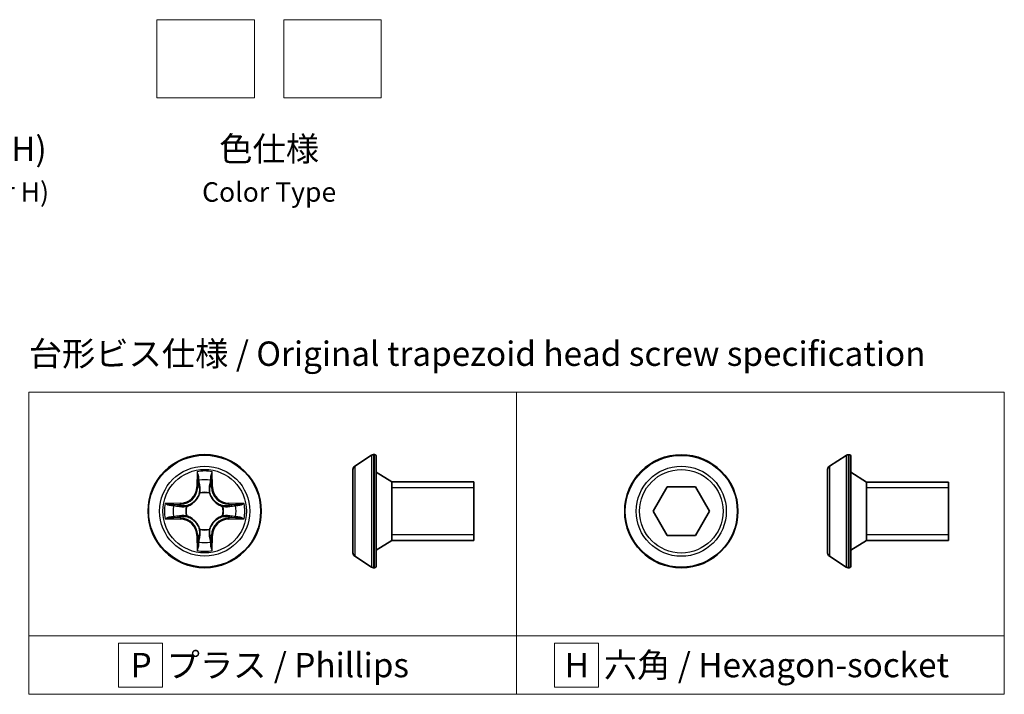
# Model space of a CAD drawing. Units: millimetres. Extents: x 0 to 6577, y 0 to 1264.
# Drawn here: x 306 to 558, y 115 to 288 of the extents above; entities that cross this region are included whole.
import ezdxf

# ---------------------------------------------------------------- set-up
doc = ezdxf.new("R2010")
doc.units = ezdxf.units.MM
for name, color, linetype, lineweight in [('Sketch Geometry (ISO)', 7, 'Continuous', 18), ('Symbol (ISO)', 7, 'Continuous', 18), ('Visible (ISO)', 7, 'Continuous', 35), ('Visible Narrow (ISO)', 7, 'Continuous', 25)]:
    doc.layers.add(name, color=color, linetype=linetype, lineweight=lineweight)
doc.styles.add('Note Text (TK)', font='MS PGothic.ttf')

msp = doc.modelspace()

# ---------------------------------------------------------------- linework, layer by layer
at = {"layer": 'Sketch Geometry (ISO)'}
for p, q in [((341.1867786095712, 287.8349373990163), (366.1867786095712, 287.8349373990163)), ((341.1867786095712, 267.8349373990163), (341.1867786095712, 287.8349373990163)), ((366.1867786095712, 287.8349373990163), (366.1867786095712, 267.8349373990163)), ((373.6867786095713, 287.8349373990163), (398.6867786095713, 287.8349373990163)), ((373.6867786095713, 267.8349373990163), (373.6867786095713, 287.8349373990163)), ((398.6867786095713, 287.8349373990163), (398.6867786095713, 267.8349373990163)), ((366.1867786095712, 267.8349373990163), (341.1867786095712, 267.8349373990163)), ((398.6867786095713, 267.8349373990163), (373.6867786095713, 267.8349373990163)), ((308.3348602241803, 192.3289697690391), (433.3348602241803, 192.3289697690391)), ((308.3348602241803, 129.8289697690391), (308.3348602241803, 192.3289697690391)), ((433.3348602241803, 192.3289697690391), (433.3348602241803, 129.8289697690392)), ((433.3348602241803, 192.3289697690391), (558.3348602241803, 192.3289697690391)), ((433.3348602241803, 129.8289697690392), (433.3348602241803, 192.3289697690391)), ((558.3348602241803, 192.3289697690391), (558.3348602241803, 129.8289697690392)), ((433.3348602241803, 129.8289697690392), (308.3348602241803, 129.8289697690391)), ((308.3348602241803, 129.8289697690391), (433.3348602241803, 129.8289697690392)), ((308.3348602241803, 114.8289697690392), (308.3348602241803, 129.8289697690391)), ((558.3348602241803, 129.8289697690392), (433.3348602241803, 129.8289697690392)), ((433.3348602241803, 129.8289697690392), (433.3348602241803, 114.8289697690392)), ((433.3348602241803, 129.8289697690392), (558.3348602241803, 129.8289697690392)), ((433.3348602241803, 114.8289697690392), (433.3348602241803, 129.8289697690392)), ((558.3348602241803, 129.8289697690392), (558.3348602241803, 114.8289697690392)), ((342.5723919921292, 127.9539697690392), (331.3223919921293, 127.9539697690392)), ((331.3223919921293, 127.9539697690392), (331.3223919921293, 116.7039697690392)), ((342.5723919921292, 116.7039697690392), (342.5723919921292, 127.9539697690392)), ((454.3225847841569, 127.9539697690392), (443.0725847841569, 127.9539697690392)), ((443.0725847841569, 127.9539697690392), (443.0725847841569, 116.7039697690392)), ((454.3225847841569, 116.7039697690392), (454.3225847841569, 127.9539697690392)), ((331.3223919921293, 116.7039697690392), (342.5723919921292, 116.7039697690392)), ((443.0725847841569, 116.7039697690392), (454.3225847841569, 116.7039697690392)), ((433.3348602241803, 114.8289697690392), (308.3348602241803, 114.8289697690392)), ((558.3348602241803, 114.8289697690392), (433.3348602241803, 114.8289697690392))]:
    msp.add_line(p, q, dxfattribs=at)
at = {"layer": 'Visible (ISO)'}
for p, q in [((391.8590844772167, 173.3439727702716), (396.1555245451977, 176.1366588144598)), ((396.9040728278124, 176.2982151981592), (396.7005128957932, 176.2982151981592)), ((397.4040728278124, 175.7982151981592), (397.4040728278124, 147.7982151981581)), ((513.4973521604144, 173.320597286714), (517.7937922283954, 176.1132833309022)), ((518.54234051101, 176.2748397146016), (518.338780578991, 176.2748397146016)), ((519.0423405110101, 175.7748397146017), (519.0423405110101, 147.7748397146005)), ((391.4040728278121, 172.505529153971), (391.4040728278121, 151.0909012423463)), ((401.404072827812, 169.2982151981587), (397.4040728278124, 171.7982151981587)), ((513.0423405110099, 172.4821536704135), (513.0423405110099, 151.0675257587888)), ((523.0423405110098, 169.2748397146011), (519.0423405110101, 171.7748397146011)), ((401.404072827812, 169.2982151981587), (401.404072827812, 154.2982151981587)), ((422.4040728278115, 169.2982151981587), (401.404072827812, 169.2982151981587)), ((401.404072827812, 169.2982151981587), (401.404072827812, 154.2982151981587)), ((422.4040728278115, 169.2982151981587), (422.4040728278115, 154.2982151981587)), ((523.0423405110098, 169.2748397146011), (523.0423405110098, 154.2748397146011)), ((544.0423405110093, 169.2748397146011), (523.0423405110098, 169.2748397146011)), ((523.0423405110098, 169.2748397146011), (523.0423405110098, 154.2748397146011)), ((544.0423405110093, 169.2748397146011), (544.0423405110093, 154.2748397146011)), ((468.3352834887277, 161.7748397146011), (471.943722671163, 168.0248397146011)), ((471.943722671163, 168.0248397146011), (479.1606010360332, 168.0248397146011)), ((479.1606010360332, 168.0248397146011), (482.7690402184685, 161.7748397146011)), ((471.943722671163, 155.5248397146011), (468.3352834887277, 161.7748397146011)), ((482.7690402184685, 161.7748397146011), (479.1606010360332, 155.5248397146011)), ((401.404072827812, 154.2982151981587), (397.4040728278124, 151.7982151981586)), ((422.4040728278115, 154.2982151981587), (401.404072827812, 154.2982151981587)), ((479.1606010360332, 155.5248397146011), (471.943722671163, 155.5248397146011)), ((523.0423405110098, 154.2748397146011), (519.0423405110101, 151.7748397146011)), ((544.0423405110093, 154.2748397146011), (523.0423405110098, 154.2748397146011)), ((391.8590844772167, 150.2524576260457), (396.1555245451977, 147.4597715818575)), ((513.4973521604144, 150.2290821424882), (517.7937922283954, 147.4363960983)), ((396.9040728278124, 147.2982151981581), (396.7005128957932, 147.2982151981581)), ((518.54234051101, 147.2748397146006), (518.338780578991, 147.2748397146006))]:
    msp.add_line(p, q, dxfattribs=at)
for centre, radius in [((353.4073721332291, 161.7982151981587), 14.50000000000055), ((475.5521618535981, 161.7748397146011), 14.50000000000054)]:
    msp.add_circle(centre, radius, dxfattribs=at)
for centre, radius, start, end in [((396.7005128957932, 175.2982151981592), 1, 90, 123.0238675558027), ((396.9040728278124, 175.7982151981592), 0.5000000000000001, 0, 90), ((518.338780578991, 175.2748397146016), 1, 90, 123.0238675558027), ((518.54234051101, 175.7748397146017), 0.5000000000000001, 0, 90), ((392.4040728278121, 172.505529153971), 1, 123.0238675557978, 180), ((514.0423405110097, 172.4821536704135), 1, 123.0238675557978, 180), ((392.4040728278121, 151.0909012423463), 1, 180, 236.9761324442022), ((514.0423405110097, 151.0675257587888), 1, 180, 236.9761324442022), ((396.7005128957932, 148.2982151981581), 1, 236.9761324441971, 270), ((396.9040728278124, 147.7982151981581), 0.5000000000000001, 270, 0), ((518.338780578991, 148.2748397146006), 1, 236.9761324441971, 270), ((518.54234051101, 147.7748397146005), 0.5000000000000001, 270, 0)]:
    msp.add_arc(centre, radius, start, end, dxfattribs=at)
at = {"layer": 'Visible Narrow (ISO)'}
for p, q in [((396.1555245451977, 176.1366588144598), (396.1555245451977, 147.4597715818575)), ((396.7005128957932, 176.2982151981592), (396.7005128957932, 147.2982151981581)), ((396.9040728278124, 147.2982151981581), (396.9040728278124, 176.2982151981592)), ((517.7937922283954, 176.1132833309022), (517.7937922283954, 147.4363960983)), ((518.338780578991, 176.2748397146016), (518.338780578991, 147.2748397146006)), ((518.54234051101, 147.2748397146006), (518.54234051101, 176.2748397146016)), ((351.4551423330557, 171.9118354307568), (351.3871089808402, 168.0142072927182)), ((355.427635285618, 168.0142072927182), (355.3596019334023, 171.9118354307568)), ((391.8590844772167, 173.3439727702716), (391.8590844772167, 150.2524576260457)), ((513.4973521604144, 173.320597286714), (513.4973521604144, 150.2290821424882)), ((351.6361197240438, 168.0098607940278), (351.678889533221, 170.4601415207485)), ((355.1358547332371, 170.4601415207485), (355.1786245424144, 168.0098607940278)), ((351.6361197240438, 168.0098607940278), (351.3871089808402, 168.0142072927182)), ((351.6361197240438, 168.0098607940278), (351.9992824861553, 168.0035217644368)), ((355.1786245424144, 168.0098607940278), (354.8154617803029, 168.0035217644368)), ((355.1786245424144, 168.0098607940278), (355.427635285618, 168.0142072927182)), ((422.4040728278115, 167.7932151981586), (401.404072827812, 167.7932151981586)), ((544.0423405110093, 167.7698397146011), (523.0423405110098, 167.7698397146011)), ((352.2018594964428, 166.3796852874732), (352.1747394731272, 166.4827531228922)), ((354.6400047933309, 166.4827531228922), (354.6128847700319, 166.3796852875362)), ((347.1913800386695, 163.8184783505475), (343.2937519006309, 163.750444998332)), ((344.7454458106392, 163.5266977981667), (347.19572653736, 163.569467607344)), ((347.19572653736, 163.569467607344), (347.1913800386695, 163.8184783505475)), ((347.19572653736, 163.569467607344), (347.2020655669509, 163.2063048452325)), ((348.7228342084955, 163.0308478582605), (348.8259020438515, 163.0037278349615)), ((357.9888422225435, 163.0037278349449), (358.0919100579625, 163.0308478582605)), ((359.6190177290981, 163.569467607344), (359.6126786995072, 163.2063048452325)), ((359.6190177290982, 163.569467607344), (359.6233642277887, 163.8184783505475)), ((359.6190177290981, 163.569467607344), (362.0692984558189, 163.5266977981667)), ((363.5209923658272, 163.750444998332), (359.6233642277887, 163.8184783505475)), ((343.2937519006309, 159.8459853979853), (347.1913800386695, 159.7779520457698)), ((347.19572653736, 160.0269627889733), (344.7454458106392, 160.0697325981506)), ((347.19572653736, 160.0269627889733), (347.1913800386695, 159.7779520457698)), ((347.19572653736, 160.0269627889733), (347.2020655669509, 160.3901255510848)), ((348.8259020439145, 160.5927025613724), (348.7228342084955, 160.5655825380568)), ((358.0919100579627, 160.5655825380568), (357.9888422226066, 160.5927025613558)), ((359.6190177290981, 160.0269627889733), (359.6126786995072, 160.3901255510848)), ((362.0692984558189, 160.0697325981506), (359.6190177290981, 160.0269627889733)), ((359.6190177290982, 160.0269627889733), (359.6233642277887, 159.7779520457698)), ((359.6233642277887, 159.7779520457698), (363.5209923658272, 159.8459853979853)), ((352.1747394731272, 157.1136772734251), (352.2018594964262, 157.2167451087811)), ((354.6128847700153, 157.2167451088442), (354.6400047933309, 157.1136772734251)), ((351.6361197240438, 155.5865696022895), (351.3871089808402, 155.5822231035991)), ((351.3871089808402, 155.5822231035991), (351.4551423330557, 151.6845949655605)), ((351.6361197240438, 155.5865696022895), (351.9992824861553, 155.5929086318805)), ((351.678889533221, 153.1362888755688), (351.6361197240438, 155.5865696022895)), ((355.1786245424144, 155.5865696022895), (354.8154617803029, 155.5929086318805)), ((355.1786245424144, 155.5865696022895), (355.1358547332371, 153.1362888755688)), ((355.1786245424144, 155.5865696022895), (355.427635285618, 155.5822231035991)), ((355.3596019334023, 151.6845949655605), (355.427635285618, 155.5822231035991)), ((401.404072827812, 155.8032151981587), (422.4040728278115, 155.8032151981587)), ((523.0423405110098, 155.7798397146011), (544.0423405110093, 155.7798397146011))]:
    msp.add_line(p, q, dxfattribs=at)
for centre, radius in [((353.4073721332291, 161.7982151981587), 14.33844361630114), ((475.5521618535981, 161.7748397146011), 14.33844361630113), ((353.4073721332291, 161.7982151981587), 11.54575757211297), ((353.4073721332291, 161.7982151981587), 10.70731395581235), ((475.5521618535981, 161.7748397146011), 11.54575757211295), ((475.5521618535981, 161.7748397146011), 10.70731395581234)]:
    msp.add_circle(centre, radius, dxfattribs=at)
for centre, radius, start, end in [((353.4073721332291, 161.7982151981587), 10.30031627678988, 79.07458168314517, 100.9254183168548), ((353.4073721332291, 161.7982151981587), 8.060875934859533, 79.692479158217, 100.307520841783), ((347.1168422557217, 168.0887450756659), 4.270917206495644, 270.9999999999997, 359.0000000000001), ((347.1168422557217, 168.0887450756659), 4.519965881018581, 271.0000000000001, 359.0000000000005), ((353.4073721332291, 161.7982151981587), 4.843994100225191, 75.25804405759753, 104.7419559449733), ((353.4073721332291, 161.7982151981587), 4.737417956728627, 75.2580440513887, 104.7419559483996), ((359.6979020107363, 168.0887450756659), 4.51996588101858, 181.0000000000005, 269.0000000000003), ((359.6979020107363, 168.0887450756659), 4.270917206495644, 181.0000000000005, 269.0000000000011), ((353.4073721332291, 161.7982151981587), 10.30031627678988, 169.0745816831453, 190.9254183168548), ((353.4073721332291, 161.7982151981587), 8.060875934859533, 169.6924791582172, 190.3075208417826), ((353.4073721332291, 161.7982151981587), 4.84399410022519, 165.2580440575975, 194.7419559449733), ((353.4073721332291, 161.7982151981587), 4.737417956728627, 165.2580440513886, 194.7419559483995), ((353.4073721332291, 161.7982151981587), 4.737417956728627, 345.2580440513884, 14.74195594839953), ((353.4073721332291, 161.7982151981587), 4.843994100225191, 345.2580440575975, 14.74195594497352), ((353.4073721332291, 161.7982151981587), 8.060875934859533, 349.6924791582172, 10.30752084178261), ((353.4073721332291, 161.7982151981587), 10.30031627678988, 349.0745816831452, 10.92541831685503), ((347.1168422557217, 155.5076853206514), 4.270917206495644, 1.000000000000554, 89.00000000000108), ((347.1168422557217, 155.5076853206514), 4.519965881018582, 0.9999999999999442, 89.00000000000027), ((359.6979020107363, 155.5076853206514), 4.519965881018583, 91.00000000000016, 179.0000000000004), ((359.6979020107363, 155.5076853206514), 4.270917206495644, 90.99999999999976, 179), ((353.4073721332291, 161.7982151981587), 4.843994100225192, 255.2580440575971, 284.7419559449733), ((353.4073721332291, 161.7982151981587), 4.737417956728627, 255.2580440513887, 284.7419559483996), ((353.4073721332291, 161.7982151981587), 10.30031627678988, 259.0745816831452, 280.9254183168548), ((353.4073721332291, 161.7982151981587), 8.060875934859533, 259.692479158217, 280.307520841783)]:
    msp.add_arc(centre, radius, start, end, dxfattribs=at)
for centre, major_axis, ratio, start_param, end_param in [((351.9279002764244, 170.455795022058), (-0.2498003237212196, -0.0099899083466421), 0.5485066548671385, 4.783578404789584, 6.178760573450922), ((352.0050992365227, 169.5086712377744), (-0.246816943900779, -0.0397667726057857), 0.8957401816469353, 4.730442691529795, 6.085865813076468), ((354.8096450299354, 169.5086712377744), (0.2468169439007781, -0.0397667726057841), 0.8957401816469355, 0.1973194941030124, 1.55274261564961), ((354.8868439900336, 170.455795022058), (0.249800323721219, -0.0099899083466422), 0.5485066548671403, 0.1044247337286634, 1.499606902390001), ((352.2482932293588, 167.9991752657478), (-0.2468177338886807, -0.0397618691469164), 0.895720537944314, 4.734837657300555, 6.085883608334371), ((354.5664510370993, 167.9991752657478), (0.2468177338886808, -0.039761869146915), 0.8957205379443124, 0.1973016988451102, 1.548347649878851), ((352.2317256548469, 166.266180951218), (-0.2458686956188361, 0.0452612915711898), 0.8768464153060552, 5.103283132056862, 6.100893957996004), ((352.2317256548698, 166.2661809512914), (-0.2386203543728552, 0.0745675967091156), 0.4107012264106355, 4.964497834096595, 6.187449515988063), ((354.5830186116112, 166.266180951218), (0.2386203543472353, 0.0745675967910987), 0.4107012266547325, 0.0957357910503127, 1.318687472941951), ((354.5830186114689, 166.2661809519907), (0.2458686961632985, 0.045261288613558), 0.876846413052556, 0.1822913597312272, 1.179902185670633), ((344.7497923093297, 163.2776870549632), (0.0099899083466421, 0.2498003237212186), 0.548506654867138, 0.1044247337286635, 1.499606902390002), ((345.6969160936133, 163.200488094865), (0.0397667726057852, 0.2468169439007782), 0.8957401816469343, 0.1973194941030174, 1.552742615649686), ((347.20641206564, 162.957294102029), (0.0397618691469141, 0.2468177338886809), 0.8957205379443115, 0.1973016988451084, 1.548347649878935), ((348.9394063793969, 162.9738616763986), (-0.0452612886135651, 0.2458686961632971), 0.8768464130525535, 0.1822913597313244, 1.179902185670543), ((348.9394063801697, 162.9738616765408), (-0.0745675967910994, 0.238620354347235), 0.410701226654738, 0.0957357910501742, 1.318687472941945), ((357.8753378862884, 162.9738616765408), (0.0452612915711882, 0.2458686956188373), 0.87684641530606, 5.103283132056945, 6.100893957995998), ((357.8753378863619, 162.9738616765179), (0.0745675967091142, 0.2386203543728552), 0.4107012264106348, 4.964497834096665, 6.187449515988325), ((359.6083322008182, 162.957294102029), (-0.0397618691469138, 0.246817733888681), 0.8957205379443122, 4.734837657300651, 6.085883608334479), ((361.1178281728448, 163.200488094865), (-0.0397667726057833, 0.2468169439007787), 0.8957401816469376, 4.730442691529875, 6.085865813076578), ((362.0649519571284, 163.2776870549632), (-0.0099899083466421, 0.2498003237212195), 0.5485066548671382, 4.783578404789584, 6.178760573450922), ((344.7497923093297, 160.3187433413541), (0.0099899083466421, -0.2498003237212196), 0.5485066548671385, 4.783578404789584, 6.178760573450922), ((345.6969160936133, 160.3959423014523), (0.0397667726057827, -0.2468169439007775), 0.8957401816469364, 4.730442691529876, 6.085865813076579), ((347.20641206564, 160.6391362942883), (0.0397618691469175, -0.246817733888681), 0.895720537944313, 4.734837657300638, 6.085883608334265), ((348.9394063801697, 160.6225687197765), (-0.0452612915711901, -0.2458686956188362), 0.8768464153060445, 5.103283132056992, 6.100893957996003), ((348.9394063800962, 160.6225687197994), (-0.0745675967091194, -0.2386203543728526), 0.4107012264106288, 4.964497834096333, 6.18744951598783), ((357.8753378862884, 160.6225687197765), (0.0745675967910975, -0.2386203543472354), 0.4107012266547486, 0.0957357910501884, 1.318687472942042), ((357.8753378870612, 160.6225687199188), (0.0452612886135502, -0.2458686961633009), 0.8768464130525575, 0.1822913597313933, 1.179902185670551), ((359.6083322008182, 160.6391362942883), (-0.0397618691469143, -0.246817733888681), 0.8957205379443127, 0.1973016988451093, 1.548347649878936), ((361.1178281728448, 160.3959423014523), (-0.0397667726057831, -0.2468169439007781), 0.8957401816469376, 0.1973194941030074, 1.55274261564971), ((362.0649519571284, 160.3187433413541), (-0.0099899083466421, -0.2498003237212189), 0.5485066548671381, 0.1044247337286636, 1.499606902390002), ((352.2317256549892, 157.3302494443265), (-0.2458686961632998, -0.0452612886135548), 0.8768464130525572, 0.1822913597313378, 1.179902185670645), ((352.231725654847, 157.3302494450993), (-0.2386203543472363, -0.0745675967910971), 0.4107012266547483, 0.0957357910503252, 1.318687472941971), ((354.5830186115883, 157.3302494450259), (0.2386203543728555, -0.0745675967091117), 0.4107012264106348, 4.964497834096416, 6.187449515988026), ((354.5830186116112, 157.3302494450993), (0.2458686956188353, -0.0452612915711902), 0.8768464153060529, 5.103283132056863, 6.100893957996007), ((352.0050992365227, 154.0877591585429), (-0.2468169439007771, 0.0397667726057909), 0.8957401816469287, 0.197319494103044, 1.552742615649635), ((352.2482932293588, 155.5972551305695), (-0.2468177338886805, 0.0397618691469182), 0.8957205379443106, 0.1973016988451253, 1.548347649878863), ((354.5664510370993, 155.5972551305695), (0.246817733888681, 0.0397618691469175), 0.8957205379443132, 4.734837657300551, 6.085883608334366), ((354.8096450299354, 154.0877591585429), (0.2468169439007784, 0.039766772605781), 0.8957401816469343, 4.730442691529812, 6.085865813076488), ((351.9279002764244, 153.1406353742593), (-0.2498003237212189, 0.0099899083466421), 0.5485066548671381, 0.1044247337286636, 1.499606902390002), ((354.8868439900336, 153.1406353742593), (0.2498003237212187, 0.0099899083466419), 0.5485066548671341, 4.783578404789583, 6.178760573450922)]:
    msp.add_ellipse(centre, major_axis=major_axis, ratio=ratio, start_param=start_param, end_param=end_param, dxfattribs=at)
for points, knots in [([(351.9046664998674, 170.5917545364136), (351.9027828223774, 170.6670635840127), (351.8923036552874, 170.744527935265), (351.8497348598407, 170.9492488284771), (351.8089580263455, 171.0773457270642), (351.7184134406184, 171.3207453449744), (351.6700883554976, 171.4359542822905), (351.5661740147701, 171.6717570960087), (351.5103954105569, 171.7922768534154), (351.4551423330557, 171.9118354307568)], [0, 0, 0, 0, 0.005934038479625, 0.005934038479625, 0.0154285000470251, 0.0154285000470251, 0.0237449879342988, 0.0237449879342988, 0.0323943031674255, 0.0323943031674255, 0.0323943031674255, 0.0323943031674255]), ([(351.4551423330557, 171.9118354307568), (351.4828366918609, 171.7802455779161), (351.51073302036, 171.6475880272572), (351.5625803673711, 171.3880705985586), (351.586630499537, 171.2612906848272), (351.6315924427976, 170.9935392505711), (351.6517694450541, 170.8526802778784), (351.6727950328734, 170.6277773675971), (351.6779577217902, 170.5427294508176), (351.678889533221, 170.4601415207485)], [-0.0323943031674255, -0.0323943031674255, -0.0323943031674255, -0.0323943031674255, -0.0237449879342988, -0.0237449879342988, -0.0154285000470251, -0.0154285000470251, -0.005934038479625, -0.005934038479625, 0, 0, 0, 0]), ([(355.3596019334023, 171.9118354307568), (355.2922755810338, 171.7661522711797), (355.2241275913829, 171.6190023415032), (355.0811599076205, 171.2862511416437), (355.0095835938003, 171.1025805314342), (354.9325734653414, 170.8095018253785), (354.912746065042, 170.6984325724079), (354.9100777665907, 170.5917545364136)], [-0.0003383294466105, -0.0003383294466105, -0.0003383294466105, -0.0003383294466105, 0.0102009359023176, 0.0102009359023176, 0.0236501899444698, 0.0236501899444698, 0.032055973720815, 0.032055973720815, 0.032055973720815, 0.032055973720815]), ([(355.1358547332371, 170.4601415207485), (355.1371746784033, 170.5771303614985), (355.1469425121686, 170.6991249921771), (355.1850298075686, 171.0212476630886), (355.2205344395187, 171.2233286120698), (355.2917915086415, 171.5895195951291), (355.3258561178954, 171.7514920580233), (355.3596019334023, 171.9118354307568)], [-0.032055973720815, -0.032055973720815, -0.032055973720815, -0.032055973720815, -0.0236501899444698, -0.0236501899444698, -0.0102009359023176, -0.0102009359023176, 0.0003383294466105, 0.0003383294466105, 0.0003383294466105, 0.0003383294466105]), ([(351.678889533221, 170.4601415207485), (351.6869593466089, 170.2583536837912), (351.6976709164915, 170.0741668551051), (351.7236956019643, 169.7544804327572), (351.7390084877097, 169.619026711046), (351.7560884933192, 169.5130177364649)], [0, 0, 0, 0, 0.0144914229636307, 0.0144914229636307, 0.0289828459272613, 0.0289828459272613, 0.0289828459272613, 0.0289828459272613]), ([(351.7560884933192, 169.5130177364649), (351.7966214450844, 169.2614454154944), (351.8371541506451, 169.0098689854708), (351.9182188894852, 168.5067049056636), (351.9587509245431, 168.2551172855511), (351.9992824861553, 168.0035217644381)], [0, 0, 0, 0, 0.034389927112574, 0.034389927112574, 0.068779854225148, 0.068779854225148, 0.068779854225148, 0.068779854225148]), ([(351.9650286255352, 169.7290011644429), (351.949755735857, 169.825419224174), (351.9369065496119, 169.9487545115893), (351.9166650237646, 170.2399884019057), (351.9092665993322, 170.4078434840173), (351.9046664998674, 170.5917545364136)], [-0.0289828459272613, -0.0289828459272613, -0.0289828459272613, -0.0289828459272613, -0.0144914229636307, -0.0144914229636307, 0, 0, 0, 0]), ([(352.2071464140504, 168.2193067492765), (352.1668376893987, 168.4709439229106), (352.1265018047803, 168.7225678685667), (352.0457916105149, 169.2257972264449), (352.0054172000654, 169.4774025861042), (351.9650286255352, 169.7290011644429)], [-0.068779854225148, -0.068779854225148, -0.068779854225148, -0.068779854225148, -0.034389927112574, -0.034389927112574, 0, 0, 0, 0]), ([(354.849715640923, 169.7290011644429), (354.8093270663928, 169.4774025861042), (354.7689526559432, 169.2257972264449), (354.6882424616779, 168.7225678685667), (354.6479065770594, 168.4709439229106), (354.6075978524077, 168.2193067492765)], [-0.0687798542251618, -0.0687798542251618, -0.0687798542251618, -0.0687798542251618, -0.0343899271125879, -0.0343899271125879, -1.4e-14, -1.4e-14, -1.4e-14, -1.4e-14]), ([(354.8154617803028, 168.0035217644381), (354.855993341915, 168.2551172855511), (354.896525376973, 168.5067049056636), (354.977590115813, 169.0098689854708), (355.0181228213737, 169.2614454154944), (355.0586557731389, 169.5130177364649)], [1.4e-14, 1.4e-14, 1.4e-14, 1.4e-14, 0.0343899271125879, 0.0343899271125879, 0.0687798542251618, 0.0687798542251618, 0.0687798542251618, 0.0687798542251618]), ([(354.9100777665907, 170.5917545364136), (354.9055073919768, 170.4090318775868), (354.8981749443978, 170.2421569922703), (354.8780033818967, 169.9503515505432), (354.8650872207214, 169.8260422568883), (354.849715640923, 169.7290011644429)], [-0.0289828459272614, -0.0289828459272614, -0.0289828459272614, -0.0289828459272614, -0.0145850634144838, -0.0145850634144838, 0, 0, 0, 0]), ([(355.0586557731389, 169.5130177364649), (355.0758461460622, 169.6197117181843), (355.0912462788872, 169.7562343603284), (355.1172118765974, 170.0765464400512), (355.1278370652435, 170.2596575932884), (355.1358547332371, 170.4601415207485)], [0, 0, 0, 0, 0.0145850634144838, 0.0145850634144838, 0.0289828459272614, 0.0289828459272614, 0.0289828459272614, 0.0289828459272614]), ([(351.9992824861553, 168.0035217644381), (352.057478921623, 167.6615412889702), (352.0803846826153, 167.3131277327132), (352.0548306501968, 166.7573556726807), (352.0334579228069, 166.5558831004045), (351.9971254164168, 166.3497750324091)], [0, 0, 0, 0, 0.0491206272533607, 0.0491206272533607, 0.0764653603854141, 0.0764653603854141, 0.0764653603854141, 0.0764653603854141]), ([(352.174739472736, 166.4827531235246), (352.2187702130614, 166.6993581077741), (352.2459293366812, 166.910821443167), (352.2839189017483, 167.4941701558053), (352.2647211170207, 167.8598824396902), (352.2071464140504, 168.2193067492766)], [-0.0764653603527238, -0.0764653603527238, -0.0764653603527238, -0.0764653603527238, -0.0491206272533607, -0.0491206272533607, 0, 0, 0, 0]), ([(354.6075978524078, 168.2193067492766), (354.5500231494374, 167.8598824396902), (354.5308253647099, 167.4941701558053), (354.568814929792, 166.9108214429361), (354.5959740534563, 166.6993581073065), (354.6400047938683, 166.4827531228053)], [-0.0982412545067215, -0.0982412545067215, -0.0982412545067215, -0.0982412545067215, -0.0491206272533608, -0.0491206272533608, -0.0217758941237322, -0.0217758941237322, -0.0217758941237322, -0.0217758941237322]), ([(354.8176188500413, 166.3497750324091), (354.7812863436512, 166.5558831004046), (354.7599136162613, 166.7573556726807), (354.7343595838429, 167.3131277327132), (354.7572653448351, 167.6615412889702), (354.8154617803028, 168.0035217644381)], [0.0217758941213073, 0.0217758941213073, 0.0217758941213073, 0.0217758941213073, 0.0491206272533608, 0.0491206272533608, 0.0982412545067215, 0.0982412545067215, 0.0982412545067215, 0.0982412545067215]), ([(348.825902043856, 163.0037278349784), (348.9053575899968, 163.0295509982843), (348.9846238318427, 163.0574656159467), (349.4646741382602, 163.2400996713901), (349.8602128450016, 163.4485217718137), (350.4735132572971, 163.887833214793), (350.7018835175262, 164.0811287733621), (350.9131710377759, 164.2924162936118), (351.1244585580256, 164.5037038138615), (351.3177541165948, 164.7320740740906), (351.757065559574, 165.3453744863862), (351.9654876599976, 165.7409131931275), (352.1481217154349, 166.220963499529), (352.176036333092, 166.3002297413589), (352.2018594963936, 166.3796852874835)], [-0.174866012851634, -0.174866012851634, -0.174866012851634, -0.174866012851634, -0.1694049503804569, -0.1694049503804569, -0.1416740768032554, -0.1416740768032554, -0.1243422808175045, -0.1243422808175045, -0.1243422808175045, -0.1070104848317535, -0.1070104848317535, -0.0792796112545521, -0.0792796112545521, -0.0738185487844791, -0.0738185487844791, -0.0738185487844791, -0.0738185487844791]), ([(351.9971254164168, 166.3497750324091), (351.9736640807508, 166.2741952853768), (351.9482833112529, 166.1988092605318), (351.7822013181483, 165.7426010956544), (351.5928110316116, 165.3678273267258), (351.1919102631097, 164.792905373803), (351.0150434638628, 164.58051347009), (350.8200586625803, 164.3855286688074), (350.6250738612977, 164.1905438675248), (350.4126819575847, 164.013677068278), (349.8377600046619, 163.6127762997761), (349.4629862357333, 163.4233860132394), (349.0067780708558, 163.2573040201348), (348.931392046011, 163.2319232506368), (348.8558122989786, 163.2084619149709)], [0.0738185487850626, 0.0738185487850626, 0.0738185487850626, 0.0738185487850626, 0.0792796112545521, 0.0792796112545521, 0.1070104848317535, 0.1070104848317535, 0.1243422808175045, 0.1243422808175045, 0.1243422808175045, 0.1416740768032554, 0.1416740768032554, 0.1694049503804569, 0.1694049503804569, 0.1748660128499466, 0.1748660128499466, 0.1748660128499466, 0.1748660128499466]), ([(354.6128847700488, 166.3796852875317), (354.6387079333548, 166.3002297413909), (354.6666225510171, 166.220963499545), (354.8492566064606, 165.7409131931275), (355.0576787068841, 165.3453744863862), (355.4969901498633, 164.7320740740906), (355.6902857084325, 164.5037038138615), (355.9015732286822, 164.2924162936118), (356.1128607489319, 164.0811287733621), (356.341231009161, 163.887833214793), (356.9545314214565, 163.4485217718137), (357.3500701281978, 163.2400996713901), (357.8301204345994, 163.0574656159528), (357.9093866764292, 163.0295509982956), (357.9888422225539, 163.0037278349941)], [-0.1748660128516337, -0.1748660128516337, -0.1748660128516337, -0.1748660128516337, -0.1694049503804565, -0.1694049503804565, -0.1416740768032551, -0.1416740768032551, -0.1243422808175042, -0.1243422808175042, -0.1243422808175042, -0.1070104848317533, -0.1070104848317533, -0.079279611254552, -0.079279611254552, -0.0738185487844788, -0.0738185487844788, -0.0738185487844788, -0.0738185487844788]), ([(357.9589319674795, 163.2084619149709), (357.8833522204472, 163.2319232506368), (357.8079661956023, 163.2573040201348), (357.3517580307248, 163.4233860132394), (356.9769842617962, 163.6127762997761), (356.4020623088734, 164.013677068278), (356.1896704051604, 164.1905438675248), (355.9946856038778, 164.3855286688074), (355.7997008025952, 164.58051347009), (355.6228340033484, 164.792905373803), (355.2219332348465, 165.3678273267258), (355.0325429483098, 165.7426010956544), (354.8664609552053, 166.1988092605318), (354.8410801857073, 166.2741952853768), (354.8176188500413, 166.3497750324091)], [0.0738185487850622, 0.0738185487850622, 0.0738185487850622, 0.0738185487850622, 0.079279611254552, 0.079279611254552, 0.1070104848317533, 0.1070104848317533, 0.1243422808175042, 0.1243422808175042, 0.1243422808175042, 0.1416740768032551, 0.1416740768032551, 0.1694049503804565, 0.1694049503804565, 0.1748660128499463, 0.1748660128499463, 0.1748660128499463, 0.1748660128499463]), ([(344.7454458106392, 163.5266977981667), (344.6284569698893, 163.5280177433329), (344.5064623392107, 163.5377855770982), (344.1843396682991, 163.5758728724983), (343.9822587193179, 163.6113775044483), (343.6160677362587, 163.6826345735711), (343.4540952733655, 163.7166991828265), (343.2937519006309, 163.750444998332)], [-0.0320559737208198, -0.0320559737208198, -0.0320559737208198, -0.0320559737208198, -0.0236501899444746, -0.0236501899444746, -0.0102009359023224, -0.0102009359023224, 0.0003383294466056, 0.0003383294466056, 0.0003383294466056, 0.0003383294466056]), ([(343.2937519006309, 163.750444998332), (343.4394350602103, 163.6831186459658), (343.5865849898845, 163.6149706563125), (343.9193361897441, 163.4720029725501), (344.1030067999534, 163.4004266587299), (344.3960855060092, 163.323416530271), (344.5071547589798, 163.3035891299716), (344.6138327949742, 163.3009208315203)], [-0.0003383294466056, -0.0003383294466056, -0.0003383294466056, -0.0003383294466056, 0.0102009359023224, 0.0102009359023224, 0.0236501899444746, 0.0236501899444746, 0.0320559737208198, 0.0320559737208198, 0.0320559737208198, 0.0320559737208198]), ([(344.6138327949742, 163.3009208315203), (344.7965554538009, 163.2963504569064), (344.9634303391174, 163.2890180093274), (345.2552357808445, 163.2688464468262), (345.3795450744995, 163.255930285651), (345.4765861669448, 163.2405587058526)], [-0.0289828459272613, -0.0289828459272613, -0.0289828459272613, -0.0289828459272613, -0.0145850634144838, -0.0145850634144838, 0, 0, 0, 0]), ([(345.6925695949228, 163.4494988380684), (345.5858756132034, 163.4666892109918), (345.4493529710594, 163.4820893438168), (345.1290408913366, 163.508054941527), (344.9459297380993, 163.5186801301731), (344.7454458106392, 163.5266977981667)], [0, 0, 0, 0, 0.0145850634144838, 0.0145850634144838, 0.0289828459272613, 0.0289828459272613, 0.0289828459272613, 0.0289828459272613]), ([(345.4765861669448, 163.2405587058526), (345.7281847452835, 163.2001701313224), (345.9797901049428, 163.1597957208728), (346.483019462821, 163.0790855266074), (346.7346434084772, 163.038749641989), (346.9862805821112, 162.9984409173373)], [-0.0687798542251618, -0.0687798542251618, -0.0687798542251618, -0.0687798542251618, -0.0343899271125879, -0.0343899271125879, -1.4e-14, -1.4e-14, -1.4e-14, -1.4e-14]), ([(347.2020655669496, 163.2063048452324), (346.9504700458367, 163.2468364068446), (346.698882425724, 163.2873684419025), (346.195718345917, 163.3684331807427), (345.9441419158933, 163.4089658863034), (345.6925695949228, 163.4494988380684)], [1.4e-14, 1.4e-14, 1.4e-14, 1.4e-14, 0.0343899271125879, 0.0343899271125879, 0.0687798542251618, 0.0687798542251618, 0.0687798542251618, 0.0687798542251618]), ([(346.986280582111, 162.9984409173374), (347.3457048916976, 162.940866214367), (347.7114171755824, 162.9216684296395), (348.2947658884516, 162.9596579947216), (348.5062292240812, 162.9868171183859), (348.7228342085824, 163.0308478587978)], [-0.0982412545067215, -0.0982412545067215, -0.0982412545067215, -0.0982412545067215, -0.0491206272533607, -0.0491206272533607, -0.0217758941237322, -0.0217758941237322, -0.0217758941237322, -0.0217758941237322]), ([(348.8558122989786, 163.2084619149709), (348.6497042309832, 163.1721294085809), (348.4482316587071, 163.1507566811909), (347.8924595986746, 163.1252026487725), (347.5440460424175, 163.1481084097647), (347.2020655669496, 163.2063048452325)], [0.0217758941213074, 0.0217758941213074, 0.0217758941213074, 0.0217758941213074, 0.0491206272533607, 0.0491206272533607, 0.0982412545067215, 0.0982412545067215, 0.0982412545067215, 0.0982412545067215]), ([(359.6126786995085, 163.2063048452325), (359.2706982240405, 163.1481084097647), (358.9222846677836, 163.1252026487725), (358.366512607751, 163.1507566811909), (358.165040035475, 163.1721294085809), (357.9589319674795, 163.2084619149709)], [0, 0, 0, 0, 0.0491206272533607, 0.0491206272533607, 0.0764653603854142, 0.0764653603854142, 0.0764653603854142, 0.0764653603854142]), ([(358.091910058595, 163.0308478586517), (358.3085150428445, 162.9868171183264), (358.5199783782374, 162.9596579947065), (359.1033270908757, 162.9216684296395), (359.4690393747606, 162.940866214367), (359.8284636843471, 162.9984409173374)], [-0.0764653603527238, -0.0764653603527238, -0.0764653603527238, -0.0764653603527238, -0.0491206272533607, -0.0491206272533607, 0, 0, 0, 0]), ([(361.1221746715353, 163.4494988380684), (360.8706023505648, 163.4089658863034), (360.6190259205412, 163.3684331807427), (360.1158618407341, 163.2873684419025), (359.8642742206215, 163.2468364068446), (359.6126786995085, 163.2063048452324)], [0, 0, 0, 0, 0.0343899271125739, 0.0343899271125739, 0.0687798542251478, 0.0687798542251478, 0.0687798542251478, 0.0687798542251478]), ([(359.8284636843469, 162.9984409173373), (360.0801008579809, 163.038749641989), (360.331724803637, 163.0790855266074), (360.8349541615153, 163.1597957208728), (361.0865595211746, 163.2001701313224), (361.3381580995133, 163.2405587058526)], [-0.0687798542251478, -0.0687798542251478, -0.0687798542251478, -0.0687798542251478, -0.0343899271125739, -0.0343899271125739, 0, 0, 0, 0]), ([(362.0692984558189, 163.5266977981667), (361.8675106188616, 163.5186279847788), (361.6833237901754, 163.5079164148962), (361.3636373678277, 163.4818917294234), (361.2281836461165, 163.466578843678), (361.1221746715353, 163.4494988380685)], [0, 0, 0, 0, 0.0144914229636307, 0.0144914229636307, 0.0289828459272613, 0.0289828459272613, 0.0289828459272613, 0.0289828459272613]), ([(361.3381580995133, 163.2405587058526), (361.4345761592443, 163.2558315955307), (361.5579114466596, 163.2686807817758), (361.8491453369761, 163.2889223076231), (362.0170004190877, 163.2963207320554), (362.200911471484, 163.3009208315203)], [-0.0289828459272613, -0.0289828459272613, -0.0289828459272613, -0.0289828459272613, -0.0144914229636307, -0.0144914229636307, 0, 0, 0, 0]), ([(363.5209923658272, 163.750444998332), (363.3894025129856, 163.7227506395278), (363.2567449623276, 163.6948543110277), (362.9972275336291, 163.6430069640166), (362.8704476198976, 163.6189568318507), (362.6026961856414, 163.5739948885902), (362.4618372129488, 163.5538178863336), (362.2369343026675, 163.5327922985143), (362.151886385888, 163.5276296095975), (362.0692984558189, 163.5266977981667)], [-0.0323943031674254, -0.0323943031674254, -0.0323943031674254, -0.0323943031674254, -0.0237449879343011, -0.0237449879343011, -0.0154285000470251, -0.0154285000470251, -0.005934038479625, -0.005934038479625, 0, 0, 0, 0]), ([(362.200911471484, 163.3009208315203), (362.2762205190832, 163.3028045090103), (362.3536848703354, 163.3132836761003), (362.5584057635475, 163.355852471547), (362.6865026621346, 163.3966293050421), (362.9299022800449, 163.4871738907693), (363.045111217361, 163.5354989758901), (363.2809140310792, 163.6394133166177), (363.4014337884841, 163.6951919208325), (363.5209923658272, 163.750444998332)], [0, 0, 0, 0, 0.005934038479625, 0.005934038479625, 0.0154285000470251, 0.0154285000470251, 0.0237449879343011, 0.0237449879343011, 0.0323943031674254, 0.0323943031674254, 0.0323943031674254, 0.0323943031674254]), ([(344.6138327949742, 160.295509564797), (344.5385237473749, 160.293625887307), (344.4610593961228, 160.283146720217), (344.2563385029106, 160.2405779247703), (344.1282416043236, 160.1998010912752), (343.8848419864133, 160.109256505548), (343.7696330490971, 160.0609314204272), (343.533830235379, 159.9570170796997), (343.413310477974, 159.9012384754847), (343.2937519006309, 159.8459853979853)], [0, 0, 0, 0, 0.005934038479625, 0.005934038479625, 0.0154285000470251, 0.0154285000470251, 0.0237449879343011, 0.0237449879343011, 0.0323943031674254, 0.0323943031674254, 0.0323943031674254, 0.0323943031674254]), ([(343.2937519006309, 159.8459853979853), (343.4253417534726, 159.8736797567895), (343.5579993041305, 159.9015760852896), (343.817516732829, 159.9534234323007), (343.9442966465605, 159.9774735644666), (344.2120480808167, 160.0224355077271), (344.3529070535093, 160.0426125099837), (344.5778099637906, 160.0636380978031), (344.6628578805701, 160.0688007867199), (344.7454458106392, 160.0697325981506)], [-0.0323943031674254, -0.0323943031674254, -0.0323943031674254, -0.0323943031674254, -0.0237449879343011, -0.0237449879343011, -0.0154285000470251, -0.0154285000470251, -0.005934038479625, -0.005934038479625, 0, 0, 0, 0]), ([(345.4765861669448, 160.3558716904647), (345.3801681072138, 160.3405988007866), (345.2568328197984, 160.3277496145415), (344.965598929482, 160.3075080886942), (344.7977438473704, 160.3001096642619), (344.6138327949742, 160.295509564797)], [-0.0289828459272613, -0.0289828459272613, -0.0289828459272613, -0.0289828459272613, -0.0144914229636307, -0.0144914229636307, 0, 0, 0, 0]), ([(344.7454458106392, 160.0697325981506), (344.9472336475965, 160.0778024115385), (345.1314204762827, 160.0885139814211), (345.4511068986304, 160.1145386668939), (345.5865606203417, 160.1298515526394), (345.6925695949228, 160.1469315582488)], [0, 0, 0, 0, 0.0144914229636307, 0.0144914229636307, 0.0289828459272613, 0.0289828459272613, 0.0289828459272613, 0.0289828459272613]), ([(346.9862805821112, 160.5979894789799), (346.7346434084772, 160.5576807543283), (346.483019462821, 160.5173448697099), (345.9797901049428, 160.4366346754445), (345.7281847452835, 160.3962602649949), (345.4765861669448, 160.3558716904647)], [-0.0687798542251479, -0.0687798542251479, -0.0687798542251479, -0.0687798542251479, -0.0343899271125739, -0.0343899271125739, 0, 0, 0, 0]), ([(345.6925695949228, 160.1469315582488), (345.9441419158933, 160.1874645100139), (346.195718345917, 160.2279972155747), (346.698882425724, 160.3090619544148), (346.9504700458367, 160.3495939894727), (347.2020655669496, 160.3901255510848)], [0, 0, 0, 0, 0.0343899271125739, 0.0343899271125739, 0.0687798542251479, 0.0687798542251479, 0.0687798542251479, 0.0687798542251479]), ([(348.7228342078631, 160.5655825376657), (348.5062292236136, 160.6096132779909), (348.2947658882207, 160.6367724016108), (347.7114171755824, 160.6747619666779), (347.3457048916976, 160.6555641819503), (346.986280582111, 160.5979894789799)], [-0.0764653603527237, -0.0764653603527237, -0.0764653603527237, -0.0764653603527237, -0.0491206272533607, -0.0491206272533607, 0, 0, 0, 0]), ([(347.2020655669496, 160.3901255510848), (347.5440460424175, 160.4483219865526), (347.8924595986746, 160.4712277475448), (348.4482316587071, 160.4456737151264), (348.6497042309832, 160.4243009877365), (348.8558122989786, 160.3879684813464)], [0, 0, 0, 0, 0.0491206272533607, 0.0491206272533607, 0.076465360385414, 0.076465360385414, 0.076465360385414, 0.076465360385414]), ([(352.2018594964093, 157.2167451087856), (352.1760363331034, 157.2962006549264), (352.148121715441, 157.3754668967723), (351.9654876599976, 157.8555172031899), (351.757065559574, 158.2510559099311), (351.3177541165948, 158.8643563222267), (351.1244585580256, 159.0927265824559), (350.9131710377759, 159.3040141027055), (350.7018835175262, 159.5153016229552), (350.4735132572971, 159.7085971815243), (349.8602128450016, 160.1479086245036), (349.4646741382603, 160.3563307249272), (348.9846238318587, 160.5389647803645), (348.9053575900289, 160.5668793980217), (348.8259020439042, 160.5927025613232)], [-0.174866012851634, -0.174866012851634, -0.174866012851634, -0.174866012851634, -0.1694049503804566, -0.1694049503804566, -0.1416740768032552, -0.1416740768032552, -0.1243422808175044, -0.1243422808175044, -0.1243422808175044, -0.1070104848317536, -0.1070104848317536, -0.0792796112545522, -0.0792796112545522, -0.073818548784479, -0.073818548784479, -0.073818548784479, -0.073818548784479]), ([(348.8558122989786, 160.3879684813464), (348.931392046011, 160.3645071456805), (349.0067780708558, 160.3391263761825), (349.4629862357333, 160.1730443830779), (349.8377600046619, 159.9836540965412), (350.4126819575847, 159.5827533280393), (350.6250738612977, 159.4058865287925), (350.8200586625803, 159.2109017275099), (351.0150434638628, 159.0159169262273), (351.1919102631097, 158.8035250225143), (351.5928110316116, 158.2286030695915), (351.7822013181483, 157.8538293006629), (351.9482833112529, 157.3976211357855), (351.9736640807508, 157.3222351109405), (351.9971254164168, 157.2466553639082)], [0.0738185487850624, 0.0738185487850624, 0.0738185487850624, 0.0738185487850624, 0.0792796112545522, 0.0792796112545522, 0.1070104848317536, 0.1070104848317536, 0.1243422808175044, 0.1243422808175044, 0.1243422808175044, 0.1416740768032552, 0.1416740768032552, 0.1694049503804566, 0.1694049503804566, 0.1748660128499465, 0.1748660128499465, 0.1748660128499465, 0.1748660128499465]), ([(357.9888422226021, 160.5927025613389), (357.9093866764613, 160.566879398033), (357.8301204346154, 160.5389647803706), (357.3500701281978, 160.3563307249272), (356.9545314214565, 160.1479086245036), (356.341231009161, 159.7085971815243), (356.1128607489319, 159.5153016229552), (355.9015732286822, 159.3040141027055), (355.6902857084325, 159.0927265824559), (355.4969901498633, 158.8643563222267), (355.0576787068841, 158.2510559099311), (354.8492566064606, 157.8555172031899), (354.6666225510232, 157.3754668967883), (354.6387079333661, 157.2962006549584), (354.6128847700645, 157.2167451088338)], [-0.1748660128516339, -0.1748660128516339, -0.1748660128516339, -0.1748660128516339, -0.1694049503804567, -0.1694049503804567, -0.1416740768032552, -0.1416740768032552, -0.1243422808175043, -0.1243422808175043, -0.1243422808175043, -0.1070104848317535, -0.1070104848317535, -0.0792796112545522, -0.0792796112545522, -0.0738185487844789, -0.0738185487844789, -0.0738185487844789, -0.0738185487844789]), ([(354.8176188500413, 157.2466553639082), (354.8410801857073, 157.3222351109405), (354.8664609552053, 157.3976211357855), (355.0325429483098, 157.8538293006629), (355.2219332348465, 158.2286030695915), (355.6228340033484, 158.8035250225143), (355.7997008025952, 159.0159169262273), (355.9946856038778, 159.2109017275099), (356.1896704051604, 159.4058865287925), (356.4020623088734, 159.5827533280393), (356.9769842617962, 159.9836540965412), (357.3517580307248, 160.1730443830779), (357.8079661956023, 160.3391263761825), (357.8833522204472, 160.3645071456805), (357.9589319674795, 160.3879684813464)], [0.0738185487850623, 0.0738185487850623, 0.0738185487850623, 0.0738185487850623, 0.0792796112545522, 0.0792796112545522, 0.1070104848317535, 0.1070104848317535, 0.1243422808175043, 0.1243422808175043, 0.1243422808175043, 0.1416740768032552, 0.1416740768032552, 0.1694049503804567, 0.1694049503804567, 0.1748660128499463, 0.1748660128499463, 0.1748660128499463, 0.1748660128499463]), ([(357.9589319674795, 160.3879684813464), (358.165040035475, 160.4243009877365), (358.366512607751, 160.4456737151264), (358.9222846677836, 160.4712277475448), (359.2706982240405, 160.4483219865526), (359.6126786995085, 160.3901255510848)], [0.0217758941213072, 0.0217758941213072, 0.0217758941213072, 0.0217758941213072, 0.0491206272533608, 0.0491206272533608, 0.0982412545067216, 0.0982412545067216, 0.0982412545067216, 0.0982412545067216]), ([(359.8284636843471, 160.5979894789799), (359.4690393747606, 160.6555641819503), (359.1033270908757, 160.6747619666779), (358.5199783780065, 160.6367724015957), (358.3085150423768, 160.6096132779314), (358.0919100578758, 160.5655825375194)], [-0.0982412545067216, -0.0982412545067216, -0.0982412545067216, -0.0982412545067216, -0.0491206272533608, -0.0491206272533608, -0.0217758941237322, -0.0217758941237322, -0.0217758941237322, -0.0217758941237322]), ([(359.6126786995085, 160.3901255510848), (359.8642742206215, 160.3495939894727), (360.1158618407341, 160.3090619544148), (360.6190259205413, 160.2279972155747), (360.8706023505648, 160.1874645100139), (361.1221746715353, 160.1469315582488)], [1.4e-14, 1.4e-14, 1.4e-14, 1.4e-14, 0.0343899271125879, 0.0343899271125879, 0.0687798542251617, 0.0687798542251617, 0.0687798542251617, 0.0687798542251617]), ([(361.3381580995133, 160.3558716904647), (361.0865595211746, 160.3962602649949), (360.8349541615153, 160.4366346754445), (360.331724803637, 160.5173448697099), (360.0801008579809, 160.5576807543283), (359.8284636843469, 160.5979894789799)], [-0.0687798542251617, -0.0687798542251617, -0.0687798542251617, -0.0687798542251617, -0.0343899271125879, -0.0343899271125879, -1.4e-14, -1.4e-14, -1.4e-14, -1.4e-14]), ([(361.1221746715353, 160.1469315582488), (361.2288686532547, 160.1297411853255), (361.3653912953988, 160.1143410525005), (361.6857033751216, 160.0883754547903), (361.8688145283588, 160.0777502661443), (362.0692984558189, 160.0697325981506)], [0, 0, 0, 0, 0.0145850634144838, 0.0145850634144838, 0.0289828459272613, 0.0289828459272613, 0.0289828459272613, 0.0289828459272613]), ([(362.200911471484, 160.295509564797), (362.0181888126573, 160.3000799394109), (361.8513139273407, 160.3074123869899), (361.5595084856136, 160.3275839494911), (361.4351991919587, 160.3405001106663), (361.3381580995133, 160.3558716904647)], [-0.0289828459272613, -0.0289828459272613, -0.0289828459272613, -0.0289828459272613, -0.0145850634144838, -0.0145850634144838, 0, 0, 0, 0]), ([(362.0692984558189, 160.0697325981506), (362.1862872965688, 160.0684126529844), (362.3082819272474, 160.0586448192191), (362.630404598159, 160.0205575238191), (362.8324855471402, 159.985052891869), (363.1986765301995, 159.9137958227462), (363.3606489930928, 159.8797312134909), (363.5209923658272, 159.8459853979853)], [-0.0320559737208199, -0.0320559737208199, -0.0320559737208199, -0.0320559737208199, -0.0236501899444748, -0.0236501899444748, -0.0102009359023226, -0.0102009359023226, 0.0003383294466054, 0.0003383294466054, 0.0003383294466054, 0.0003383294466054]), ([(363.5209923658272, 159.8459853979853), (363.3753092062483, 159.9133117503516), (363.2281592765736, 159.9814597400048), (362.895408076714, 160.1244274237672), (362.7117374665046, 160.1960037375875), (362.4186587604489, 160.2730138660463), (362.3075895074783, 160.2928412663457), (362.200911471484, 160.295509564797)], [-0.0003383294466054, -0.0003383294466054, -0.0003383294466054, -0.0003383294466054, 0.0102009359023226, 0.0102009359023226, 0.0236501899444748, 0.0236501899444748, 0.0320559737208199, 0.0320559737208199, 0.0320559737208199, 0.0320559737208199]), ([(351.9971254164168, 157.2466553639082), (352.0334579228069, 157.0405472959127), (352.0548306501968, 156.8390747236367), (352.0803846826153, 156.2833026636041), (352.057478921623, 155.9348891073472), (351.9992824861553, 155.5929086318792)], [0.0217758941213073, 0.0217758941213073, 0.0217758941213073, 0.0217758941213073, 0.0491206272533607, 0.0491206272533607, 0.0982412545067215, 0.0982412545067215, 0.0982412545067215, 0.0982412545067215]), ([(352.2071464140504, 155.3771236470406), (352.2647211170207, 155.7365479566271), (352.2839189017483, 156.102260240512), (352.2459293366661, 156.6856089533812), (352.2187702130018, 156.8970722890108), (352.1747394725899, 157.113677273512)], [-0.0982412545067215, -0.0982412545067215, -0.0982412545067215, -0.0982412545067215, -0.0491206272533607, -0.0491206272533607, -0.0217758941237321, -0.0217758941237321, -0.0217758941237321, -0.0217758941237321]), ([(354.640004793722, 157.1136772727927), (354.5959740533967, 156.8970722885432), (354.568814929777, 156.6856089531503), (354.5308253647099, 156.102260240512), (354.5500231494374, 155.7365479566271), (354.6075978524078, 155.3771236470406)], [-0.0764653603527239, -0.0764653603527239, -0.0764653603527239, -0.0764653603527239, -0.0491206272533607, -0.0491206272533607, 0, 0, 0, 0]), ([(354.8154617803029, 155.5929086318792), (354.7572653448351, 155.9348891073472), (354.7343595838429, 156.2833026636041), (354.7599136162613, 156.8390747236367), (354.7812863436512, 157.0405472959127), (354.8176188500413, 157.2466553639082)], [0, 0, 0, 0, 0.0491206272533607, 0.0491206272533607, 0.0764653603854142, 0.0764653603854142, 0.0764653603854142, 0.0764653603854142]), ([(351.7560884933192, 154.0834126598524), (351.7388981203959, 153.976718678133), (351.7234979875709, 153.8401960359889), (351.6975323898607, 153.5198839562661), (351.6869072012146, 153.3367728030289), (351.678889533221, 153.1362888755688)], [0, 0, 0, 0, 0.0145850634144837, 0.0145850634144837, 0.0289828459272613, 0.0289828459272613, 0.0289828459272613, 0.0289828459272613]), ([(351.9992824861553, 155.5929086318792), (351.9587509245431, 155.3413131107662), (351.9182188894852, 155.0897254906536), (351.8371541506451, 154.5865614108465), (351.7966214450844, 154.3349849808229), (351.7560884933192, 154.0834126598524)], [1.4e-14, 1.4e-14, 1.4e-14, 1.4e-14, 0.0343899271125879, 0.0343899271125879, 0.0687798542251618, 0.0687798542251618, 0.0687798542251618, 0.0687798542251618]), ([(351.9650286255352, 153.8674292318744), (352.0054172000654, 154.1190278102131), (352.0457916105149, 154.3706331698724), (352.1265018047803, 154.8738625277506), (352.1668376893987, 155.1254864734067), (352.2071464140504, 155.3771236470408)], [-0.0687798542251618, -0.0687798542251618, -0.0687798542251618, -0.0687798542251618, -0.0343899271125879, -0.0343899271125879, -1.4e-14, -1.4e-14, -1.4e-14, -1.4e-14]), ([(354.6075978524077, 155.3771236470408), (354.6479065770594, 155.1254864734067), (354.6882424616779, 154.8738625277506), (354.7689526559432, 154.3706331698724), (354.8093270663928, 154.1190278102131), (354.849715640923, 153.8674292318744)], [-0.0687798542251478, -0.0687798542251478, -0.0687798542251478, -0.0687798542251478, -0.0343899271125739, -0.0343899271125739, 0, 0, 0, 0]), ([(355.0586557731389, 154.0834126598524), (355.0181228213737, 154.3349849808229), (354.977590115813, 154.5865614108465), (354.896525376973, 155.0897254906536), (354.855993341915, 155.3413131107662), (354.8154617803028, 155.5929086318792)], [0, 0, 0, 0, 0.0343899271125739, 0.0343899271125739, 0.0687798542251478, 0.0687798542251478, 0.0687798542251478, 0.0687798542251478]), ([(355.1358547332371, 153.1362888755688), (355.1277849198492, 153.3380767125261), (355.1170733499666, 153.5222635412122), (355.0910486644938, 153.84194996356), (355.0757357787484, 153.9774036852713), (355.0586557731389, 154.0834126598524)], [0, 0, 0, 0, 0.0144914229636307, 0.0144914229636307, 0.0289828459272613, 0.0289828459272613, 0.0289828459272613, 0.0289828459272613]), ([(351.678889533221, 153.1362888755688), (351.6775695880548, 153.0193000348188), (351.6678017542895, 152.8973054041402), (351.6297144588894, 152.5751827332287), (351.5942098269394, 152.3731017842476), (351.5229527578166, 152.0069108011882), (351.4888881485628, 151.8449383382938), (351.4551423330557, 151.6845949655605)], [-0.0320559737208152, -0.0320559737208152, -0.0320559737208152, -0.0320559737208152, -0.02365018994447, -0.02365018994447, -0.0102009359023178, -0.0102009359023178, 0.0003383294466104, 0.0003383294466104, 0.0003383294466104, 0.0003383294466104]), ([(351.4551423330557, 151.6845949655605), (351.5224686854244, 151.8302781251372), (351.5906166750752, 151.9774280548142), (351.7335843588376, 152.3101792546736), (351.8051606726579, 152.4938498648831), (351.8821708011168, 152.7869285709388), (351.9019982014161, 152.8979978239094), (351.9046664998674, 153.0046758599038)], [-0.0003383294466104, -0.0003383294466104, -0.0003383294466104, -0.0003383294466104, 0.0102009359023178, 0.0102009359023178, 0.02365018994447, 0.02365018994447, 0.0320559737208152, 0.0320559737208152, 0.0320559737208152, 0.0320559737208152]), ([(351.9046664998674, 153.0046758599038), (351.9092368744813, 153.1873985187305), (351.9165693220602, 153.354273404047), (351.9367408845615, 153.6460788457741), (351.9496570457368, 153.770388139429), (351.9650286255352, 153.8674292318744)], [-0.0289828459272613, -0.0289828459272613, -0.0289828459272613, -0.0289828459272613, -0.0145850634144837, -0.0145850634144837, 0, 0, 0, 0]), ([(354.849715640923, 153.8674292318744), (354.8649885306011, 153.7710111721434), (354.8778377168462, 153.647675884728), (354.8980792426935, 153.3564419944116), (354.9054776671259, 153.1885869123), (354.9100777665907, 153.0046758599038)], [-0.0289828459272613, -0.0289828459272613, -0.0289828459272613, -0.0289828459272613, -0.0144914229636307, -0.0144914229636307, 0, 0, 0, 0]), ([(354.9100777665907, 153.0046758599038), (354.9119614440807, 152.9293668123046), (354.9224406111707, 152.8519024610523), (354.9650094066174, 152.6471815678402), (355.0057862401126, 152.5190846692531), (355.0963308258397, 152.2756850513429), (355.1446559109605, 152.1604761140268), (355.248570251688, 151.9246733003086), (355.3043488559009, 151.8041535429017), (355.3596019334023, 151.6845949655605)], [0, 0, 0, 0, 0.005934038479625, 0.005934038479625, 0.015428500047025, 0.015428500047025, 0.0237449879342988, 0.0237449879342988, 0.0323943031674255, 0.0323943031674255, 0.0323943031674255, 0.0323943031674255]), ([(355.3596019334023, 151.6845949655605), (355.3319075745969, 151.8161848184011), (355.3040112460981, 151.9488423690601), (355.252163899087, 152.2083597977587), (355.2281137669212, 152.3351397114901), (355.1831518236605, 152.6028911457463), (355.162974821404, 152.7437501184389), (355.1419492335847, 152.9686530287202), (355.1367865446679, 153.0537009454997), (355.1358547332371, 153.1362888755688)], [-0.0323943031674255, -0.0323943031674255, -0.0323943031674255, -0.0323943031674255, -0.0237449879342988, -0.0237449879342988, -0.015428500047025, -0.015428500047025, -0.005934038479625, -0.005934038479625, 0, 0, 0, 0])]:
    msp.add_open_spline(points, degree=3, knots=knots, dxfattribs=at)

# ---------------------------------------------------------------- texts
at = {"layer": 'Symbol (ISO)', "color": 7, "char_height": 6.25, "style": 'Note Text (TK)'}
for s, insert, attachment_point, line_spacing_factor in [('ビス (P / H)\\P{\\H0.8x;Screw (P or H)\\H1.90758x; }', (291.1867786095712, 257.8349373990163), 2, 1.121739149093627), ('色仕様\\P{\\H0.8x;Color Type\\H1.75072x; }', (369.9367786095712, 257.8349373990163), 2, 1.121739149093627), ('\\fＭＳ Ｐゴシック|b0|i0;台形ビス仕様 / Original trapezoid head screw specification', (308.3348602241803, 202.1822812884459), 4, 1.5), ('\\fＭＳ Ｐゴシック|b0|i0;P  プラス / Phillips', (334.4306072689422, 122.3289697690391), 4, 1.5), ('\\fＭＳ Ｐゴシック|b0|i0;H  六角 / Hexagon-socket', (445.6809304924925, 122.3289697690392), 4, 1.5)]:
    msp.add_mtext(s, dxfattribs=dict(at, insert=insert, attachment_point=attachment_point, line_spacing_factor=line_spacing_factor))

doc.saveas('drawing.dxf')
